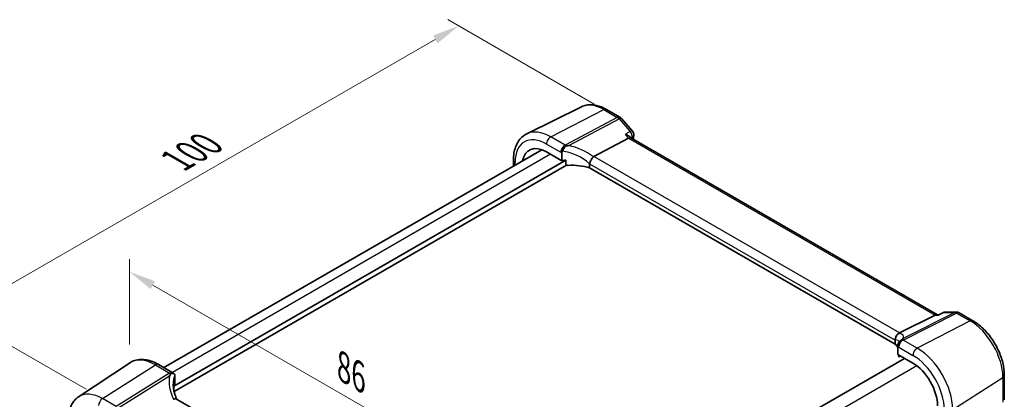
# Model space of a CAD drawing. Units: millimetres. Extents: x 22 to 2603, y 12 to 574.
# Drawn here: x 95 to 232, y 248 to 301 of the extents above; entities that cross this region are included whole.
import ezdxf

# ---------------------------------------------------------------- set-up
doc = ezdxf.new("R2010")
doc.units = ezdxf.units.MM
doc.header["$LTSCALE"] = 1.5
doc.layers.get('Defpoints').update_dxf_attribs({"lineweight": 25})
for name, color, linetype, lineweight in [('Dimension (ISO)', 7, 'Continuous', 18), ('Visible (ISO)', 7, 'Continuous', 35), ('Visible Narrow (ISO)', 7, 'Continuous', 25)]:
    doc.layers.add(name, color=color, linetype=linetype, lineweight=lineweight)
doc.styles.add('Note Text (TK)', font='txt')
doc.dimstyles.new('Default - Method 1b (TK)', dxfattribs={"dimscale": 1.5, "dimtxt": 2.5, "dimasz": 2.5, "dimexe": 1, "dimexo": 1.5, "dimgap": 1, "dimtad": 1, "dimtoh": 1, "dimrnd": 1e-08, "dimdsep": 46, "dimtxsty": 'Note Text (TK)', "dimcen": 0.09, "dimdle": 5, "dimclrd": 100, "dimclre": 100, "dimclrt": 7, "dimadec": 1, "dimazin": 1, "dimtfac": 1, "dimtmove": 0, "dimatfit": 3, "dimfxl": 0, "dimtolj": 1, "dimlwd": -1, "dimlwe": -1, "dimarcsym": 0})

# ---------------------------------------------------------------- blocks, each defined once
blk = doc.blocks.new('*D5')
at = {"layer": 'Defpoints', "color": 0, "transparency": 16777216}
for p in [(177.26, 287.64), (86.53, 259.61), (106.68, 247.98)]:
    blk.add_point(p, dxfattribs=at)
at = {"layer": 'Dimension (ISO)', "color": 100, "transparency": 16777216}
for p, q in [((175.01, 288.94), (154.67, 300.69)), ((152.92, 297.94), (89.78, 261.49)), ((104.43, 249.28), (85.03, 260.48))]:
    blk.add_line(p, q, dxfattribs=at)
for points in [[(152.61, 298.49), (153.23, 297.4), (156.17, 299.82)], [(89.46, 262.03), (90.09, 260.95), (86.53, 259.61)]]:
    blk.add_solid(points, dxfattribs=at)
at = {"layer": 'Dimension (ISO)', "color": 7, "transparency": 16777216, "insert": (116.37, 280.73), "char_height": 3.75, "attachment_point": 4, "rotation": 29.9998, "style": 'Note Text (TK)'}
blk.add_mtext('\\A1;{\\Q-30.000;\\W0.816;\\H0.816x; \\fＭＳ Ｐゴシック|b0|i0;\\H3.7310;100}', dxfattribs=at)
blk = doc.blocks.new('*D7')
at = {"layer": 'Defpoints', "color": 0, "transparency": 16777216}
for p in [(110.43, 265.64), (110.43, 252.94), (169.86, 214.76)]:
    blk.add_point(p, dxfattribs=at)
at = {"layer": 'Dimension (ISO)', "color": 100, "transparency": 16777216}
for p, q in [((110.43, 255.53), (110.43, 267.37)), ((166.62, 233.2), (113.68, 263.76)), ((169.86, 217.35), (169.86, 233.05))]:
    blk.add_line(p, q, dxfattribs=at)
for points in [[(113.99, 264.3), (113.36, 263.22), (110.43, 265.64)], [(166.93, 233.74), (166.3, 232.65), (169.86, 231.32)]]:
    blk.add_solid(points, dxfattribs=at)
at = {"layer": 'Dimension (ISO)', "color": 7, "transparency": 16777216, "insert": (139.53, 252.72), "char_height": 3.75, "attachment_point": 4, "rotation": 330, "style": 'Note Text (TK)'}
blk.add_mtext('\\A1;{\\Q-30.000;\\W0.816;\\H0.816x; \\fＭＳ Ｐゴシック|b0|i0;\\H3.7310;86}', dxfattribs=at)

msp = doc.modelspace()

# ---------------------------------------------------------------- linework, layer by layer
at = {"layer": 'Visible (ISO)'}
for p, q in [((173.234, 288.5667), (165.6179, 284.7984)), ((176.6888, 288.2078), (178.5784, 287.1168)), ((178.7832, 286.9477), (180.2967, 285.2001)), ((174.9457, 281.6399), (179.7644, 284.1964)), ((180.118, 284.2295), (180.0048, 284.3602)), ((222.6881, 259.6519), (180.0958, 284.2423)), ((167.7088, 282.5979), (115.2171, 252.2919)), ((168.3692, 282.2913), (170.4905, 281.0666)), ((170.4905, 281.0666), (170.4905, 282.0816)), ((171.0575, 281.1373), (116.603, 249.698)), ((171.1545, 280.4585), (116.6271, 248.977)), ((163.7813, 281.2006), (163.7813, 280.3304)), ((171.0575, 280.5657), (171.0575, 281.1373)), ((174.3578, 280.6397), (174.3578, 280.069)), ((216.8279, 255.549), (174.3578, 280.069)), ((222.8606, 259.6486), (223.4499, 259.9329)), ((223.7974, 260.0123), (225.3109, 260.0123)), ((225.7109, 259.9051), (227.6005, 258.8141)), ((217.4306, 257.1114), (222.37, 259.5983)), ((222.5827, 259.6519), (222.8672, 259.6519)), ((216.8279, 256.1197), (216.8279, 255.549)), ((217.1596, 255.1374), (217.1596, 254.1224)), ((218.0889, 253.5858), (165.5301, 223.241)), ((217.1596, 254.1224), (219.2809, 252.8977)), ((217.307, 254.0373), (217.307, 253.8637)), ((217.3267, 253.8025), (217.5342, 253.9061)), ((103.3579, 248.2237), (110.4294, 252.9353)), ((114.4634, 252.727), (116.444, 251.5835)), ((116.6835, 251.3743), (116.6488, 251.4144)), ((116.7504, 251.0548), (116.7504, 250.0397)), ((231.9688, 251.2481), (231.9688, 247.8006)), ((116.603, 249.698), (116.603, 249.1263)), ((159.27, 223.4851), (116.9523, 247.9171))]:
    msp.add_line(p, q, dxfattribs=at)
for centre, start, end in [((178.1784, 286.424), 40.893526, 60.000184), ((179.6919, 284.6764), 352.951951, 40.893526), ((223.7974, 259.2123), 90.000307, 115.746029), ((225.3109, 259.2123), 60.000184, 90.000307), ((116.044, 250.8907), 40.893519, 60.000174)]:
    msp.add_arc(centre, 0.8, start, end, dxfattribs=at)
for centre, major_axis, ratio, start_param, end_param in [((168.3692, 278.3605), (-2.4071, 4.1693), 0.57735027, 5.49779085, 6.87333004), ((179.6014, 283.604), (-0.5152, -0.6239), 0.43116877, 3.21403121, 3.94706764), ((172.0304, 278.385), (-4.9993, 0.1461), 0.55685843, 4.9244843, 5.041719), ((172.0304, 277.6502), (-4.9993, 0.1461), 0.55685843, 4.24449081, 4.85907454), ((176.0494, 280.3162), (-1.1476, 1.2933), 0.35629862, 6.19695582, 6.29136654), ((222.4737, 258.8519), (0.2108, 0.7867), 0.68850173, 0.18243306, 0.55060337), ((216.2677, 257.0963), (1.2956, 0.146), 0.1918899, 5.71009287, 5.8045036), ((212.4026, 254.3414), (-4.9993, 0.1461), 0.55685843, 3.47092638, 3.64203964), ((219.2809, 248.9668), (2.4071, -4.1693), 0.57735027, 0.78540187, 2.3561982), ((121.5074, 249.2156), (4.9991, 0.1567), 0.59713238, 2.80982013, 2.92705483), ((117.6423, 246.5949), (-1.2047, 1.2571), 0.37993932, 6.10917555, 6.20358628)]:
    msp.add_ellipse(centre, major_axis=major_axis, ratio=ratio, start_param=start_param, end_param=end_param, dxfattribs=at)
for points, knots in [([(176.6888, 288.2078), (176.4609, 288.3394), (176.2297, 288.4532), (175.7629, 288.6414), (175.5274, 288.7158), (175.0551, 288.8202), (174.8182, 288.8502), (174.348, 288.86), (174.1147, 288.8398), (173.6611, 288.7443), (173.4409, 288.669), (173.234, 288.5667)], [1.570796327, 1.570796327, 1.570796327, 1.570796327, 1.720461941, 1.720461941, 1.870127555, 1.870127555, 2.01979317, 2.01979317, 2.169458784, 2.169458784, 2.319124398, 2.319124398, 2.319124398, 2.319124398]), ([(163.7813, 281.2006), (163.7813, 281.5142), (163.8036, 281.8197), (163.8958, 282.4079), (163.9657, 282.6908), (164.1567, 283.2265), (164.2779, 283.4795), (164.5741, 283.9444), (164.7493, 284.1562), (165.1498, 284.5233), (165.375, 284.6782), (165.6179, 284.7984)], [3.141592654, 3.141592654, 3.141592654, 3.141592654, 3.306086305, 3.306086305, 3.470579956, 3.470579956, 3.635073607, 3.635073607, 3.799567258, 3.799567258, 3.964060909, 3.964060909, 3.964060909, 3.964060909]), ([(179.3073, 284.7242), (179.309, 284.7238), (179.3107, 284.7233), (179.4448, 284.6895), (179.5713, 284.6447), (179.7892, 284.5389), (179.884, 284.4781), (179.9743, 284.3934), (179.9902, 284.377), (180.0048, 284.3602)], [-0.1231803427, -0.1231803427, -0.1231803427, -0.1231803427, -0.1226307969, -0.1226307969, -0.0804894586, -0.0804894586, -0.0410447157, -0.0410447157, -0.0318820125, -0.0318820125, -0.0318820125, -0.0318820125]), ([(171.4654, 283.1674), (171.4621, 283.1671), (171.4589, 283.1667), (171.3414, 283.1533), (171.2263, 283.1365), (171.1113, 283.1163)], [-0.0011363649, -0.0011363649, -0.0011363649, -0.0011363649, 0, 0, 0.0394486176, 0.0394486176, 0.0394486176, 0.0394486176]), ([(170.4905, 282.0816), (170.4905, 282.1647), (170.5082, 282.2573), (170.5548, 282.3583), (170.5618, 282.372), (170.5693, 282.3855)], [0.2885452289, 0.2885452289, 0.2885452289, 0.2885452289, 0.3190596528, 0.3190596528, 0.3239079796, 0.3239079796, 0.3239079796, 0.3239079796]), ([(170.7255, 282.6783), (170.7187, 282.6652), (170.7119, 282.6521), (170.6592, 282.5511), (170.6132, 282.4649), (170.5693, 282.3855)], [0.0691985317, 0.0691985317, 0.0691985317, 0.0691985317, 0.0736411164, 0.0736411164, 0.1034937724, 0.1034937724, 0.1034937724, 0.1034937724]), ([(171.1113, 283.1163), (171.1042, 283.1151), (171.0971, 283.1135), (171.0649, 283.1046), (171.0415, 283.0936), (170.9873, 283.0594), (170.9564, 283.0317), (170.883, 282.9485), (170.842, 282.8873), (170.7849, 282.7891), (170.7694, 282.761), (170.7445, 282.7146), (170.7349, 282.6965), (170.7255, 282.6783)], [0.003351445, 0.003351445, 0.003351445, 0.003351445, 0.0058265069, 0.0058265069, 0.0147992397, 0.0147992397, 0.0281183857, 0.0281183857, 0.047086698, 0.047086698, 0.0544350575, 0.0544350575, 0.0590881429, 0.0590881429, 0.0590881429, 0.0590881429]), ([(171.3802, 280.4255), (171.3426, 280.4236), (171.302, 280.4249), (171.2238, 280.4357), (171.1863, 280.4451), (171.1266, 280.4702), (171.0967, 280.4886), (171.0728, 280.5175), (171.0671, 280.5264), (171.0595, 280.5456), (171.0575, 280.5559), (171.0575, 280.5657)], [0.0382130337, 0.0382130337, 0.0382130337, 0.0382130337, 0.0495695513, 0.0495695513, 0.0609643437, 0.0609643437, 0.0710669546, 0.0710669546, 0.0746516019, 0.0746516019, 0.0782362493, 0.0782362493, 0.0782362493, 0.0782362493]), ([(174.3586, 280.6564), (174.3653, 280.7255), (174.3861, 280.8065), (174.4564, 280.9875), (174.5013, 281.0778), (174.6043, 281.253), (174.6612, 281.3359), (174.7801, 281.487), (174.8409, 281.553), (174.898, 281.6061)], [-0.124020053, -0.124020053, -0.124020053, -0.124020053, -0.091975893, -0.091975893, -0.061289079, -0.061289079, -0.030976572, -0.030976572, 0, 0, 0, 0]), ([(222.827, 259.5983), (222.8272, 259.5987), (222.8273, 259.5992), (222.8358, 259.6254), (222.8469, 259.642), (222.8606, 259.6486)], [-0.0005542927, -0.0005542927, -0.0005542927, -0.0005542927, 0, 0, 0.0301540003, 0.0301540003, 0.0301540003, 0.0301540003]), ([(231.9688, 251.2481), (231.9688, 251.8005), (231.8937, 252.3794), (231.6105, 253.5494), (231.4021, 254.1404), (230.8724, 255.2881), (230.551, 255.8447), (229.8219, 256.8773), (229.4143, 257.3532), (228.5427, 258.1835), (228.0789, 258.5379), (227.6005, 258.8141)], [0, 0, 0, 0, 0.31415927, 0.31415927, 0.62831853, 0.62831853, 0.9424778, 0.9424778, 1.25663706, 1.25663706, 1.57079633, 1.57079633, 1.57079633, 1.57079633]), ([(216.8275, 256.1371), (216.824, 256.2111), (216.8269, 256.3007), (216.8671, 256.4972), (216.9015, 256.594), (216.9979, 256.7728), (217.0582, 256.8531), (217.1649, 256.9562), (217.2038, 256.9877), (217.2854, 257.0426), (217.3279, 257.0657), (217.3715, 257.0842)], [0, 0, 0, 0, 0.025855722, 0.025855722, 0.051133171, 0.051133171, 0.075847635, 0.075847635, 0.088702624, 0.088702624, 0.101591527, 0.101591527, 0.101591527, 0.101591527]), ([(217.2997, 255.7888), (217.3391, 255.8535), (217.3866, 255.9126), (217.4934, 256.0212), (217.5484, 256.0658), (217.6206, 256.1198), (217.6434, 256.1361), (217.6776, 256.1606), (217.6901, 256.1695), (217.7124, 256.186), (217.7223, 256.1937), (217.7308, 256.2008)], [0.0340281093, 0.0340281093, 0.0340281093, 0.0340281093, 0.0568450001, 0.0568450001, 0.0804124676, 0.0804124676, 0.0914499952, 0.0914499952, 0.0982665361, 0.0982665361, 0.104789179, 0.104789179, 0.104789179, 0.104789179]), ([(217.4263, 255.9629), (217.4263, 255.9629), (217.4262, 255.9628), (217.4253, 255.961), (217.4218, 255.9549), (217.4083, 255.9356), (217.3983, 255.9224), (217.3849, 255.9066)], [-0.750070829, -0.750070829, -0.750070829, -0.750070829, -0.741458218, -0.741458218, -0.687925853, -0.687925853, -0.634393488, -0.634393488, -0.634393488, -0.634393488]), ([(217.7308, 256.2008), (217.7921, 256.2519), (217.8525, 256.3002), (217.9139, 256.346), (217.9156, 256.3473), (217.9174, 256.3486)], [0.0004649143, 0.0004649143, 0.0004649143, 0.0004649143, 0.0399324582, 0.0399324582, 0.0410693684, 0.0410693684, 0.0410693684, 0.0410693684]), ([(217.1844, 255.4725), (217.1826, 255.4596), (217.1809, 255.4467), (217.1659, 255.327), (217.1596, 255.2236), (217.1596, 255.1374)], [0.5556761519, 0.5556761519, 0.5556761519, 0.5556761519, 0.5594674205, 0.5594674205, 0.5911287007, 0.5911287007, 0.5911287007, 0.5911287007]), ([(217.1844, 255.4725), (217.1978, 255.5695), (217.2301, 255.6635), (217.2846, 255.7635), (217.292, 255.7763), (217.2997, 255.7888)], [0, 0, 0, 0, 0.0297289696, 0.0297289696, 0.0341531476, 0.0341531476, 0.0341531476, 0.0341531476]), ([(114.4634, 252.727), (114.1918, 252.8838), (113.9161, 253.0172), (113.3606, 253.2314), (113.0807, 253.3123), (112.5212, 253.4148), (112.2415, 253.4363), (111.6908, 253.4122), (111.4198, 253.3664), (110.9016, 253.2031), (110.6549, 253.0856), (110.4294, 252.9353)], [4.71238898, 4.71238898, 4.71238898, 4.71238898, 4.876881187, 4.876881187, 5.041373393, 5.041373393, 5.205865599, 5.205865599, 5.370357806, 5.370357806, 5.534850012, 5.534850012, 5.534850012, 5.534850012]), ([(217.307, 253.8637), (217.307, 253.8539), (217.3074, 253.8445), (217.3089, 253.8289), (217.3101, 253.8226), (217.3147, 253.8048), (217.3203, 253.8004), (217.3258, 253.8021), (217.3263, 253.8023), (217.3267, 253.8025)], [0.156940242, 0.156940242, 0.156940242, 0.156940242, 0.1605248893, 0.1605248893, 0.1641095367, 0.1641095367, 0.1742121475, 0.1742121475, 0.1751659427, 0.1751659427, 0.1751659427, 0.1751659427]), ([(116.1792, 251.4012), (116.1179, 251.3196), (116.0575, 251.2351), (115.9961, 251.1452), (115.9944, 251.1427), (115.9926, 251.1402)], [0.0004649143, 0.0004649143, 0.0004649143, 0.0004649143, 0.0399324582, 0.0399324582, 0.0410693684, 0.0410693684, 0.0410693684, 0.0410693684]), ([(116.6103, 251.4349), (116.5709, 251.4592), (116.5234, 251.4771), (116.4166, 251.4947), (116.3616, 251.4929), (116.2894, 251.4753), (116.2666, 251.4672), (116.2324, 251.4491), (116.2199, 251.441), (116.1976, 251.4227), (116.1877, 251.4126), (116.1792, 251.4012)], [0.0340281093, 0.0340281093, 0.0340281093, 0.0340281093, 0.0568450001, 0.0568450001, 0.0804124676, 0.0804124676, 0.0914499952, 0.0914499952, 0.0982665361, 0.0982665361, 0.104789179, 0.104789179, 0.104789179, 0.104789179]), ([(116.7257, 251.2989), (116.7122, 251.3452), (116.6799, 251.3862), (116.6254, 251.4252), (116.618, 251.4301), (116.6103, 251.4349)], [0, 0, 0, 0, 0.0297289696, 0.0297289696, 0.0341531476, 0.0341531476, 0.0341531476, 0.0341531476]), ([(116.7257, 251.2989), (116.7274, 251.2927), (116.7291, 251.2862), (116.7441, 251.2223), (116.7504, 251.1409), (116.7504, 251.0548)], [0.5556761519, 0.5556761519, 0.5556761519, 0.5556761519, 0.5594674205, 0.5594674205, 0.5911287007, 0.5911287007, 0.5911287007, 0.5911287007]), ([(117.0165, 247.88), (116.9571, 248.0047), (116.9028, 248.1299), (116.7957, 248.4025), (116.745, 248.5499), (116.6581, 248.8431), (116.622, 248.9888), (116.5644, 249.2771), (116.5429, 249.4197), (116.5144, 249.7002), (116.5074, 249.8382), (116.5074, 249.9732)], [-1.355774859, -1.355774859, -1.355774859, -1.355774859, -1.276381296, -1.276381296, -1.182799776, -1.182799776, -1.089218255, -1.089218255, -0.995636735, -0.995636735, -0.902055215, -0.902055215, -0.902055215, -0.902055215]), ([(116.603, 249.1263), (116.603, 249.1166), (116.6026, 249.1049), (116.6018, 249.0922), (116.6018, 249.0917), (116.6017, 249.0912)], [0.15694024201, 0.15694024201, 0.15694024201, 0.15694024201, 0.16052488935, 0.16052488935, 0.16066746898, 0.16066746898, 0.16066746898, 0.16066746898]), ([(101.9413, 245.0523), (101.9413, 245.3154), (101.9583, 245.5726), (102.0287, 246.0709), (102.082, 246.312), (102.2278, 246.7733), (102.3203, 246.9934), (102.5468, 247.4056), (102.681, 247.5975), (102.9905, 247.9427), (103.1658, 248.0957), (103.3579, 248.2237)], [0, 0, 0, 0, 0.149667059, 0.149667059, 0.299334118, 0.299334118, 0.449001177, 0.449001177, 0.598668236, 0.598668236, 0.748335295, 0.748335295, 0.748335295, 0.748335295]), ([(116.9523, 247.9171), (116.9059, 247.9439), (116.8482, 247.9576), (116.7451, 247.958), (116.7062, 247.9542), (116.6246, 247.9388), (116.5821, 247.9272), (116.5385, 247.9123)], [0.052403607, 0.052403607, 0.052403607, 0.052403607, 0.0758476355, 0.0758476355, 0.0887026243, 0.0887026243, 0.1015915272, 0.1015915272, 0.1015915272, 0.1015915272])]:
    msp.add_open_spline(points, degree=3, knots=knots, dxfattribs=at)
for points in [[(180.4859, 284.5782), (180.4643, 284.4037), (180.443, 284.229), (180.4219, 284.054)], [(174.3586, 280.6564), (174.358, 280.6509), (174.3578, 280.6453), (174.3578, 280.6397)], [(216.8279, 256.1197), (216.8279, 256.1253), (216.8278, 256.1311), (216.8275, 256.1371)]]:
    msp.add_open_spline(points, degree=3, dxfattribs=at)
at = {"layer": 'Visible Narrow (ISO)'}
for p, q in [((168.9645, 284.3836), (176.3184, 288.1844)), ((176.3184, 288.1844), (178.208, 287.0934)), ((178.208, 287.0934), (170.9451, 283.2401)), ((171.4654, 283.1674), (178.4607, 286.8787)), ((178.4607, 286.8787), (179.9742, 285.1311)), ((179.3073, 284.7242), (179.7644, 284.1964)), ((168.3692, 283.3876), (170.3498, 282.2441)), ((170.9451, 283.2401), (168.9645, 284.3836)), ((179.7644, 284.1964), (222.37, 259.5983)), ((168.945, 281.9589), (116.3887, 251.6155)), ((170.3498, 282.2441), (170.4905, 282.0816)), ((164.0156, 280.4657), (164.0156, 280.874)), ((174.3578, 280.6397), (216.8279, 256.1197)), ((217.4306, 257.1114), (174.9457, 281.6399)), ((225.0879, 259.9587), (217.9174, 256.3486)), ((223.5744, 259.9587), (225.0879, 259.9587)), ((217.8956, 256.1334), (225.3405, 259.8817)), ((227.2301, 258.7907), (219.8762, 254.99)), ((222.37, 259.5983), (222.827, 259.5983)), ((225.3405, 259.8817), (227.2301, 258.7907)), ((219.8762, 254.99), (217.8956, 256.1334)), ((217.1596, 255.1374), (217.3003, 255.1374)), ((217.3003, 255.1374), (219.2809, 253.994)), ((217.4682, 253.9442), (217.307, 253.8637)), ((106.6799, 247.9786), (114.0338, 252.6694)), ((114.0338, 252.6694), (116.0144, 251.5259)), ((219.8146, 252.5409), (167.0156, 222.0574)), ((116.0144, 251.5259), (108.5695, 246.8876)), ((108.8222, 246.6729), (115.9926, 251.1402)), ((224.7948, 246.4708), (231.7633, 250.9391)), ((231.7633, 250.9391), (231.7633, 247.4746)), ((108.5695, 246.8876), (106.6799, 247.9786))]:
    msp.add_line(p, q, dxfattribs=at)
for centre, major_axis, ratio, start_param, end_param in [((176.3184, 282.9499), (-3.2054, 5.5519), 0.57735027, 5.49779085, 6.24611892), ((176.2888, 287.515), (0.4, 0.6928), 0.57735241, 0, 0.73303643), ((178.1784, 286.424), (0.4, 0.6928), 0.57735241, 0, 0.73303643), ((178.1784, 286.424), (0.3749, -0.7067), 0.61386135, 1.91421982, 2.37722041), ((178.1784, 286.424), (0.6047, 0.5237), 0.25820176, 0, 0.87791354), ((168.3692, 278.3605), (-3.0785, 5.3321), 0.57735027, 5.49779085, 7.06858718), ((168.9645, 278.7042), (-3.4779, 6.024), 0.57735027, 5.49779085, 6.24611892), ((179.6919, 284.6764), (0.6047, 0.5237), 0.25820176, 0, 0.87791354), ((179.6919, 284.6764), (0.4167, -0.6829), 0.62630495, 0.6393237, 1.87699129), ((179.6919, 284.6764), (0.794, -0.0982), 0.64855025, 5.62575999, 6.28318531), ((168.9349, 283.7142), (-0.4, -0.6928), 0.57735241, 3.87462909, 5.49778529), ((170.9155, 282.5707), (-0.4, -0.6928), 0.57735241, 3.87462909, 5.49778529), ((170.9155, 282.5707), (-0.3749, 0.7067), 0.61386135, 5.22188931, 5.51881306), ((172.3126, 278.1192), (-5.2012, 3.8133), 0.67305484, 4.70876384, 5.31737199), ((328.5232, 175.8874), (105.7493, -183.1631), 0.57735027, 3.79452033, 3.79539018), ((170.9155, 282.5707), (0.6047, 0.5237), 0.25820176, 1.66246338, 2.50106975), ((172.0304, 277.6646), (-4.3312, 3.8011), 0.65720186, 4.75118909, 5.53209254), ((164.5813, 281.2006), (-0.8, 0), 0.57734813, 0, 0.78539631), ((223.7974, 259.2123), (-0.3475, 0.7206), 0.56075117, 6.00468318, 6.28318531), ((223.7974, 259.2123), (0, 0.8), 0.77459763, 0, 0.36817031), ((225.3109, 259.2123), (0, 0.8), 0.77459763, 0, 0.36817031), ((225.3109, 259.2123), (-0.3597, 0.7145), 0.59959624, 5.53177824, 5.99477883), ((225.3109, 259.2123), (0.4, 0.6928), 0.57735241, 0, 0.73303643), ((227.2005, 258.1213), (0.4, 0.6928), 0.57735241, 0, 0.73303643), ((227.2301, 253.5563), (3.2054, -5.5519), 0.57735027, 0.78540187, 2.3561982), ((212.4026, 254.3558), (4.9918, 1.5338), 0.18631842, 0.02149985, 0.42716728), ((217.866, 255.464), (0.4, 0.6928), 0.57735241, 0.73303643, 2.35619264), ((212.1796, 255.1022), (5.7879, 1.5704), 0.23836096, 6.07201014, 6.68061829), ((217.866, 255.464), (-0.3597, 0.7145), 0.59959624, 5.53177824, 5.82870199), ((217.866, 255.464), (0, -0.8), 0.77459763, 4.2943128, 5.13291917), ((219.8466, 254.3206), (0.4, 0.6928), 0.57735241, 0.73303643, 2.35619264), ((219.8762, 249.3105), (-3.4779, 6.024), 0.57735027, 3.92699453, 5.49779085), ((114.0338, 246.9899), (-3.4779, 6.024), 0.57735027, 5.49779066, 6.32025169), ((219.2809, 248.9668), (3.0785, -5.3321), 0.57735027, 0.78540187, 2.3561982), ((114.0634, 252.0342), (0.4, 0.6928), 0.5773523, 0, 0.83775628), ((121.7304, 248.9156), (-4.9999, 3.9194), 0.75001716, 0.38491993, 0.99352807), ((116.044, 250.8907), (0.4, 0.6928), 0.5773523, 0, 0.83775628), ((116.044, 250.8907), (0.423, -0.679), 0.53916871, 2.04019774, 2.33712149), ((121.5074, 248.4951), (-4.0436, 3.9936), 0.7364353, 0.33229333, 0.6288443), ((116.044, 250.8907), (0.6047, 0.5237), 0.25820161, 0, 0.19808349), ((231.1688, 251.2481), (0.8, 0), 0.57734813, 5.55014517, 6.28318531), ((106.6799, 242.7441), (-3.2054, 5.5519), 0.57735027, 5.49779066, 6.32025169), ((106.7095, 247.3434), (-0.4, -0.6928), 0.5773523, 3.97934894, 5.49778539)]:
    msp.add_ellipse(centre, major_axis=major_axis, ratio=ratio, start_param=start_param, end_param=end_param, dxfattribs=at)
for points in [[(179.9742, 285.1311), (179.7519, 284.9955), (179.5296, 284.8598), (179.3073, 284.7242)], [(180.1561, 284.2075), (180.1979, 284.233), (180.2397, 284.2585), (180.2815, 284.284)], [(222.827, 259.5983), (223.0762, 259.7184), (223.3253, 259.8385), (223.5744, 259.9587)]]:
    msp.add_open_spline(points, degree=3, dxfattribs=at)

# ---------------------------------------------------------------- dimensions: what is measured, and where the dimension line sits
at = {"layer": 'Dimension (ISO)', "color": 100, "true_color": 0x00ff3f}
for base, p1, p2, angle, text, override, picture, middle in [((86.5274, 259.6136), (177.2632, 287.6389), (106.6799, 247.9786), 29.999819, '{\\Q-30.000;\\W0.816;\\H0.816x; \\fＭＳ Ｐゴシック|b0|i0;\\H3.7310;100}', {"dimgap": 1, "dimtoh": 0, "dimdec": 2, "dimlfac": 1.216493, "dimtol": 0, "dimlim": 0, "dimtp": 0, "dimtm": 0, "dimtdec": 2, "dimtofl": 0, "dimatfit": 1}, '*D5', (121.3468, 279.7164)), ((110.4294, 265.6355), (169.8641, 214.7565), (110.4294, 252.9353), 330, '{\\Q-30.000;\\W0.816;\\H0.816x; \\fＭＳ Ｐゴシック|b0|i0;\\H3.7310;86}', {"dimgap": 1, "dimtoh": 0, "dimdec": 2, "dimlfac": 1.191209, "dimtol": 0, "dimlim": 0, "dimtp": 0, "dimtm": 0, "dimtdec": 2, "dimtofl": 0, "dimatfit": 1}, '*D7', (140.1467, 248.4782))]:
    dim = msp.add_linear_dim(base=base, p1=p1, p2=p2, angle=angle, text=text, dimstyle='Default - Method 1b (TK)', override=override, dxfattribs=at)
    dim.commit()
    dim.dimension.update_dxf_attribs({"geometry": picture, "text_midpoint": middle, "dimtype": 160})

doc.saveas('drawing.dxf')
